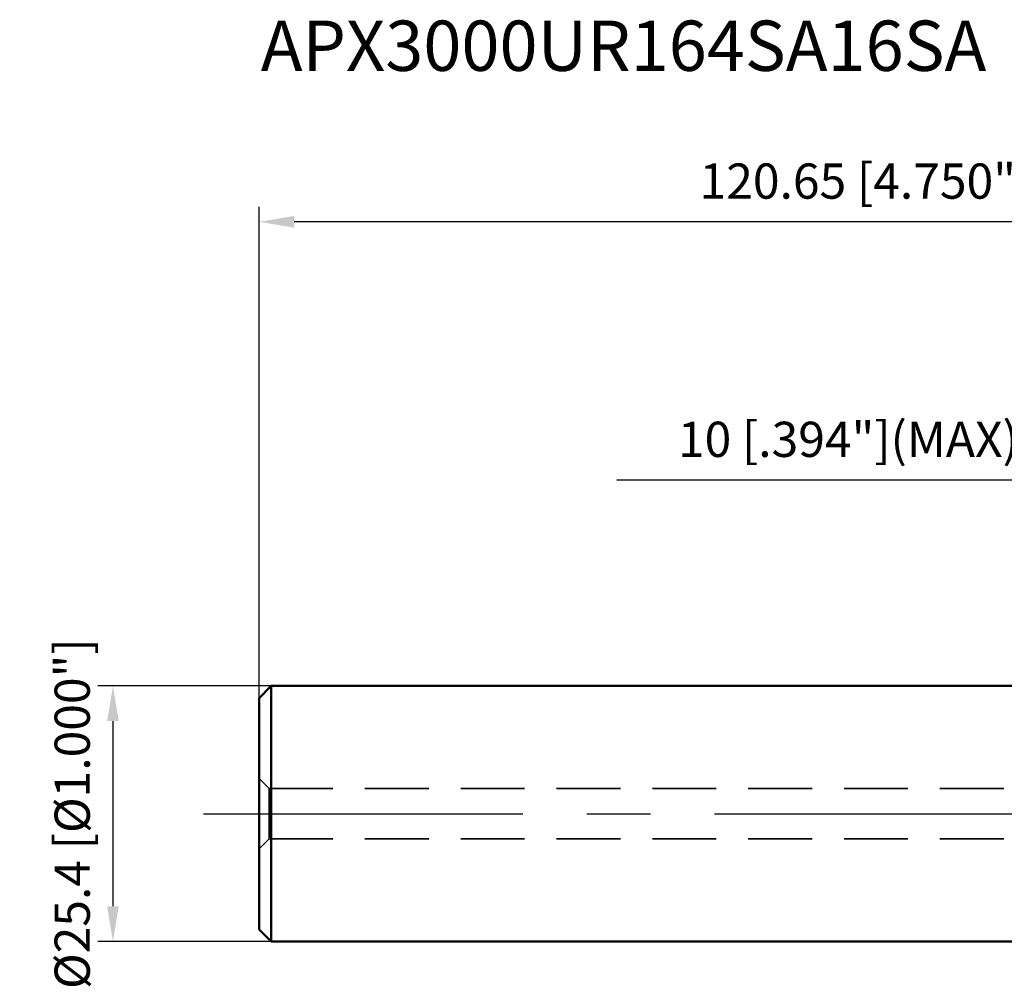
# Model space of a CAD drawing. Units: millimetres. Extents: x -105 to 77, y -27 to 79.
# Drawn here: x -105 to -7, y -17 to 79 of the extents above; entities that cross this region are included whole.
import ezdxf

# ---------------------------------------------------------------- set-up
doc = ezdxf.new("R2010")
doc.units = ezdxf.units.MM
doc.linetypes.add('CENTER', pattern=[50.8, 31.75, -6.35, 6.35, -6.35])
doc.linetypes.add('HIDDEN', pattern=[9.525, 6.35, -3.175])
for name, color, linetype, lineweight in [('2', 7, 'Continuous', 25), ('sk1', 4, 'Continuous', 50), ('sk2', 7, 'Continuous', 25), ('sk3', 1, 'HIDDEN', 35), ('sk4', 2, 'CENTER', 25), ('sk6', 5, 'Continuous', 35)]:
    doc.layers.add(name, color=color, linetype=linetype, lineweight=lineweight)
doc.styles.add('simplex', font='txt.shx', dxfattribs={"height": 3.5})
doc.dimstyles.new('\\M+18352\\M+18373\\M+1815B - ISO-25', dxfattribs={"dimscale": 0, "dimtxt": 3.5, "dimasz": 3.5, "dimexe": 1.5, "dimexo": 0, "dimgap": 2.3, "dimtad": 1, "dimdsep": 46, "dimtxsty": 'simplex', "dimcen": 0.09, "dimclrd": 256, "dimclre": 256, "dimclrt": 256, "dimadec": 0, "dimazin": 0, "dimtfac": 1, "dimtofl": 0, "dimtmove": 0, "dimatfit": 3, "dimfxl": 1, "dimtolj": 1, "dimlwd": -1, "dimlwe": -1, "dimarcsym": 0})

# ---------------------------------------------------------------- blocks, each defined once
blk = doc.blocks.new('*D3')
at = {"layer": '2'}
for p, q in [((29.88, 12.697), (29.88, 34.666)), ((39.88, 11.829), (39.88, 34.666)), ((26.38, 33.166), (-45.197, 33.166)), ((43.38, 33.166), (46.88, 33.166))]:
    blk.add_line(p, q, dxfattribs=at)
for points in [[(26.38, 33.749), (26.38, 32.582), (29.88, 33.166)], [(43.38, 33.749), (43.38, 32.582), (39.88, 33.166)]]:
    blk.add_solid(points, dxfattribs=at)
at = {"layer": 'DEFPOINTS', "color": 0}
for p in [(29.88, 33.166), (29.88, 12.697), (39.88, 11.829)]:
    blk.add_point(p, dxfattribs=at)
at = {"layer": '2', "insert": (-22.189, 37.216), "char_height": 3.5, "attachment_point": 5, "style": 'simplex'}
blk.add_mtext('\\A1;10 [.394"](MAX)', dxfattribs=at)
blk = doc.blocks.new('*D4')
at = {"layer": 'DEFPOINTS', "color": 0}
for p in [(-80.77, 58.839), (39.88, 11.829), (-80.77, 11.5)]:
    blk.add_point(p, dxfattribs=at)
at = {"layer": 'sk2'}
for p, q in [((-80.77, 11.5), (-80.77, 60.339)), ((39.88, 11.829), (39.88, 60.339)), ((36.38, 58.839), (-77.27, 58.839))]:
    blk.add_line(p, q, dxfattribs=at)
for points in [[(-77.27, 59.422), (-77.27, 58.256), (-80.77, 58.839)], [(36.38, 59.422), (36.38, 58.256), (39.88, 58.839)]]:
    blk.add_solid(points, dxfattribs=at)
at = {"layer": 'sk2', "insert": (-20.445, 62.889), "char_height": 3.5, "attachment_point": 5, "style": 'simplex'}
blk.add_mtext('\\A1;120.65 [4.750"]', dxfattribs=at)
blk = doc.blocks.new('*D6')
at = {"layer": 'DEFPOINTS', "color": 0}
for p in [(-79.57, 12.7), (-95.295, -12.7), (-79.57, -12.7)]:
    blk.add_point(p, dxfattribs=at)
at = {"layer": 'sk2'}
for p, q in [((-79.57, 12.7), (-96.795, 12.7)), ((-95.295, 9.2), (-95.295, -9.2)), ((-79.57, -12.7), (-96.795, -12.7))]:
    blk.add_line(p, q, dxfattribs=at)
for points in [[(-95.878, 9.2), (-94.712, 9.2), (-95.295, 12.7)], [(-95.878, -9.2), (-94.712, -9.2), (-95.295, -12.7)]]:
    blk.add_solid(points, dxfattribs=at)
at = {"layer": 'sk2', "insert": (-99.345, 0), "char_height": 3.5, "attachment_point": 5, "rotation": 90, "style": 'simplex'}
blk.add_mtext('\\A1;%%c25.4 [%%c1.000"]', dxfattribs=at)

msp = doc.modelspace()

# ---------------------------------------------------------------- linework, layer by layer
at = {"layer": 'sk1'}
for p, q in [((-79.57, 12.7), (-80.77, 11.5)), ((-79.57, 12.7), (0, 12.7)), ((-79.57, -12.7), (-79.57, 12.7)), ((-80.77, -11.5), (-80.77, 11.5)), ((-79.57, -12.7), (-80.77, -11.5)), ((-79.57, -12.7), (0, -12.7))]:
    msp.add_line(p, q, dxfattribs=at)
at = {"layer": 'sk3'}
for p, q in [((-80.77, 3.5), (-79.77, 2.5)), ((-79.77, 2.5), (0, 2.5)), ((-79.77, -2.5), (-79.77, 2.5)), ((-80.77, -3.5), (-79.77, -2.5)), ((-79.77, -2.5), (0, -2.5))]:
    msp.add_line(p, q, dxfattribs=at)
at = {"layer": 'sk4'}
msp.add_line((-86.29592366, 0), (0, 0), dxfattribs=at)

# ---------------------------------------------------------------- texts
at = {"layer": 'sk6', "style": 'simplex'}
msp.add_text('APX3000UR164SA16SA', height=5, dxfattribs=at).set_placement((-80.60013245, 73.842614))

# ---------------------------------------------------------------- dimensions: what is measured, and where the dimension line sits
at = {"layer": '2'}
dim = msp.add_linear_dim(base=(29.88, 33.1655417265), p1=(39.88, 11.828959642), p2=(29.88, 12.6974723275), angle=180, text='<>(MAX)', dimstyle='\\M+18352\\M+18373\\M+1815B - ISO-25', override={"dimscale": 1, "dimdec": 8}, dxfattribs=at)
dim.commit()
dim.dimension.update_dxf_attribs({"geometry": '*D3', "text_midpoint": (-22.189106777, 33.1655417265), "dimtype": 160})
at = {"layer": 'sk2'}
dim = msp.add_linear_dim(base=(-80.77, 58.8389068966), p1=(39.88, 11.828959642), p2=(-80.77, 11.5), angle=180, dimstyle='\\M+18352\\M+18373\\M+1815B - ISO-25', override={"dimscale": 1, "dimdec": 8}, dxfattribs=at)
dim.commit()
dim.dimension.update_dxf_attribs({"geometry": '*D4', "text_midpoint": (-20.445, 58.8389068966), "dimtype": 160})
dim = msp.add_linear_dim(base=(-95.2951260529, -12.7), p1=(-79.57, 12.7), p2=(-79.57, -12.7), angle=270, text='%%c<>', dimstyle='\\M+18352\\M+18373\\M+1815B - ISO-25', override={"dimscale": 1, "dimdec": 8}, dxfattribs=at)
dim.commit()
dim.dimension.update_dxf_attribs({"geometry": '*D6', "text_midpoint": (-95.2951260529, 0), "dimtype": 160})

doc.saveas('drawing.dxf')
